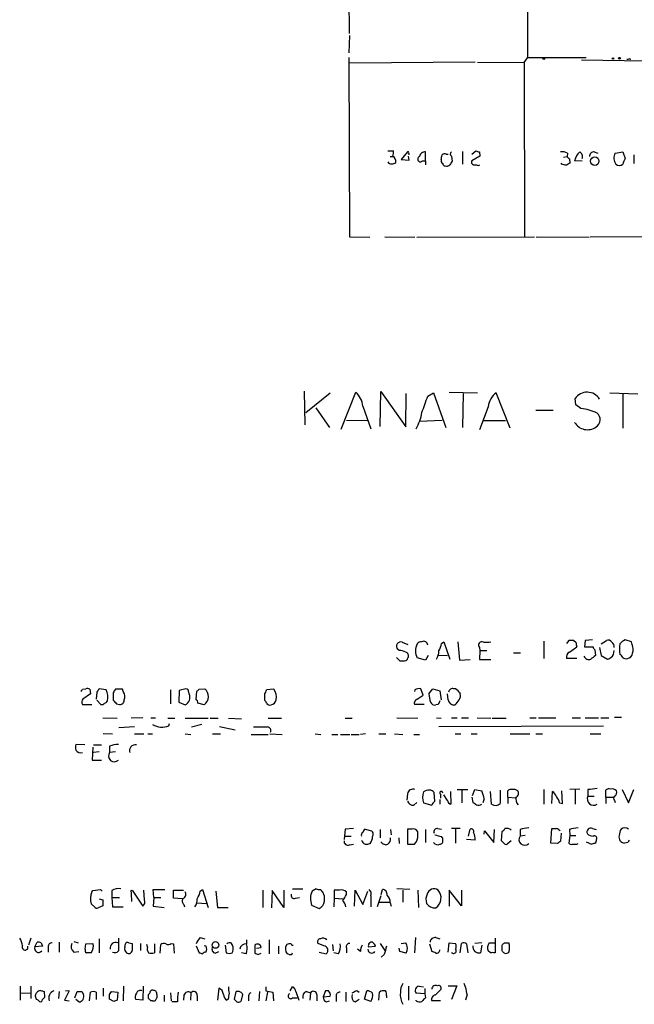
# Model space of a CAD drawing. Extents: x 0 to 1053, y 11 to 879.
# Drawn here: x 873 to 962, y 195 to 338 of the extents above; entities that cross this region are included whole.
import ezdxf

# ---------------------------------------------------------------- set-up
doc = ezdxf.new("R2010")
doc.units = 0
doc.header["$MEASUREMENT"] = 0
doc.layers.add('MAIN', color=5, linetype='CONTINUOUS')

msp = doc.modelspace()

# ---------------------------------------------------------------- linework, layer by layer
at = {"layer": 'MAIN'}
for p, q in [((920.8347, 336.3807), (920.6653, 382.6087)), ((946.7427, 357.2933), (946.8273, 332.8247)), ((920.8347, 336.1267), (920.75, 333.5867)), ((920.75, 332.9093), (920.8347, 306.7473)), ((939.2073, 332.232), (920.8347, 332.0627)), ((939.546, 332.232), (946.3193, 332.1473)), ((946.3193, 332.1473), (946.8273, 332.8247)), ((946.3193, 332.1473), (946.404, 306.7473)), ((955.3787, 332.8247), (946.8273, 332.8247)), ((954.7013, 332.5707), (964.0147, 332.4013)), ((961.7287, 332.74), (961.8133, 332.5707)), ((926.4227, 319.278), (927.2693, 319.278)), ((929.3013, 319.1087), (928.37, 318.008)), ((931.926, 317.8387), (931.926, 319.1087)), ((937.3447, 319.1933), (937.3447, 317.3307)), ((938.6993, 318.77), (939.292, 319.278)), ((939.8, 319.1087), (939.8847, 318.516)), ((956.564, 319.1087), (957.072, 318.9393)), ((959.612, 318.9393), (960.7127, 319.1087)), ((960.7127, 319.1087), (961.0513, 318.1773)), ((926.7613, 318.4313), (927.1847, 318.4313)), ((928.37, 318.008), (929.5553, 317.9233)), ((929.5553, 317.9233), (929.4707, 318.516)), ((931.5027, 317.8387), (931.926, 317.8387)), ((931.926, 317.8387), (931.926, 317.246)), ((934.974, 318.77), (935.228, 318.77)), ((935.736, 318.516), (935.8207, 317.754)), ((939.8847, 318.516), (938.6993, 317.8387)), ((952.0767, 318.3467), (952.5847, 318.4313)), ((952.6693, 318.9393), (952.5847, 318.4313)), ((952.9233, 318.0927), (953.008, 317.5)), ((954.786, 317.754), (953.6853, 317.8387)), ((962.3213, 318.6853), (962.3213, 317.4153)), ((938.9533, 317.246), (939.3767, 317.246)), ((951.8227, 317.3307), (951.738, 317.5)), ((920.8347, 306.7473), (923.798, 306.6627)), ((925.9993, 306.7473), (930.402, 306.6627)), ((930.656, 306.6627), (947.8433, 306.7473)), ((948.0973, 306.7473), (955.802, 306.6627)), ((997.1193, 306.832), (955.9713, 306.6627)), ((914.2307, 284.226), (914.3153, 279.3153)), ((914.4847, 281.0933), (918.0407, 283.972)), ((919.6493, 278.638), (921.766, 284.0567)), ((925.322, 279.0613), (925.4067, 284.1413)), ((925.4067, 284.1413), (929.0473, 278.9767)), ((929.0473, 278.9767), (929.132, 283.8873)), ((932.2647, 283.464), (933.1113, 283.972)), ((933.1113, 283.972), (934.8893, 278.892)), ((935.3973, 284.0567), (939.546, 283.972)), ((937.4293, 283.8873), (937.3447, 278.892)), ((944.2873, 278.8073), (942.2553, 283.972)), ((953.8547, 282.194), (953.77, 283.1253)), ((958.85, 283.972), (962.914, 283.8027)), ((960.7127, 283.8873), (960.7127, 278.8073)), ((915.924, 281.7707), (917.956, 278.892)), ((922.782, 282.0247), (923.9673, 278.7227)), ((941.07, 281.94), (939.8, 278.5533)), ((954.6167, 281.686), (953.8547, 282.194)), ((948.0127, 281.432), (950.5527, 281.432)), ((920.4113, 279.9927), (923.4593, 279.908)), ((931.0793, 279.8233), (934.3813, 279.9927)), ((940.3927, 279.908), (943.61, 279.908)), ((928.5393, 247.5653), (929.386, 247.2267)), ((934.2967, 247.396), (934.6353, 247.65)), ((934.6353, 247.65), (935.482, 245.11)), ((936.6673, 247.65), (936.9213, 244.9407)), ((949.198, 247.7347), (949.198, 245.1947)), ((952.8387, 247.8193), (952.5, 247.396)), ((953.9393, 247.4807), (953.516, 247.8193)), ((955.2093, 247.8193), (955.1247, 246.888)), ((956.31, 247.904), (955.2093, 247.8193)), ((957.58, 247.3113), (958.342, 247.8193)), ((961.9827, 247.65), (961.0513, 247.904)), ((962.0673, 247.2267), (961.9827, 247.65)), ((928.116, 246.38), (927.862, 246.5493)), ((933.7887, 245.7027), (935.1433, 245.618)), ((939.8, 246.8033), (939.8847, 246.38)), ((939.8847, 246.38), (939.8, 245.0253)), ((939.8847, 246.38), (940.9007, 246.38)), ((944.7953, 246.0413), (945.8113, 246.0413)), ((952.9233, 246.126), (954.024, 246.888)), ((955.1247, 246.888), (956.3947, 246.888)), ((956.6487, 246.4647), (956.7333, 245.618)), ((957.326, 246.8033), (957.58, 245.618)), ((959.358, 245.7873), (959.4427, 246.38)), ((927.6927, 245.364), (928.2007, 244.856)), ((931.926, 244.9407), (930.7407, 245.2793)), ((932.3493, 245.618), (931.926, 244.9407)), ((936.9213, 244.9407), (938.4453, 245.0253)), ((939.8, 245.0253), (941.4933, 245.0253)), ((954.024, 245.1947), (952.5, 245.1947)), ((957.58, 245.618), (958.5113, 245.11)), ((881.888, 240.7073), (882.396, 240.792)), ((883.0733, 240.03), (881.9727, 239.268)), ((882.9887, 240.7073), (883.0733, 240.03)), ((884.0047, 240.284), (883.92, 239.268)), ((885.3593, 240.6227), (884.3433, 240.792)), ((886.3753, 240.1993), (886.3753, 239.0987)), ((887.73, 240.7073), (886.714, 240.7073)), ((887.8993, 240.284), (887.73, 240.7073)), ((894.7573, 240.6227), (894.7573, 238.5907)), ((896.0273, 240.538), (895.9427, 238.8447)), ((896.7893, 240.7073), (896.0273, 240.538)), ((897.4667, 240.03), (897.382, 240.4533)), ((898.4827, 239.268), (898.5673, 240.3687)), ((898.906, 240.7073), (899.7527, 240.792)), ((908.4733, 240.03), (908.4733, 239.0987)), ((909.828, 240.7073), (908.7273, 240.6227)), ((930.402, 240.6227), (930.3173, 240.3687)), ((931.5873, 239.8607), (931.2487, 240.792)), ((932.434, 240.03), (933.0267, 240.792)), ((933.0267, 240.792), (934.0427, 240.4533)), ((934.0427, 240.4533), (934.212, 239.1833)), ((935.228, 239.1833), (935.1433, 240.03)), ((936.8367, 240.284), (937.006, 240.03)), ((884.0047, 239.0987), (884.5973, 238.506)), ((886.8833, 238.5907), (887.3067, 238.506)), ((895.9427, 238.8447), (896.874, 238.4213)), ((899.668, 238.4213), (898.7367, 238.6753)), ((930.7407, 239.268), (931.5873, 239.8607)), ((881.888, 238.506), (883.2427, 238.506)), ((931.7567, 238.506), (930.3173, 238.506)), ((933.7887, 238.506), (933.45, 238.4213)), ((884.8513, 236.5587), (886.968, 236.474)), ((890.6933, 236.5587), (889, 236.474)), ((891.8787, 236.5587), (892.556, 236.5587)), ((894.334, 236.474), (895.35, 236.474)), ((894.5033, 235.3733), (894.588, 235.712)), ((896.874, 236.474), (900.2607, 236.474)), ((900.5147, 236.474), (901.7, 236.474)), ((903.224, 236.474), (905.0867, 236.3893)), ((908.9813, 236.474), (910.9287, 236.474)), ((920.242, 236.474), (921.258, 236.474)), ((927.7773, 236.5587), (930.8253, 236.474)), ((933.5347, 236.5587), (934.212, 236.474)), ((935.736, 236.5587), (936.5827, 236.5587)), ((937.1753, 236.5587), (938.1913, 236.5587)), ((939.4613, 236.5587), (941.4933, 236.474)), ((941.6627, 236.474), (943.6947, 236.474)), ((947.166, 236.5587), (948.0973, 236.5587)), ((948.436, 236.5587), (950.976, 236.5587)), ((953.3467, 236.5587), (954.532, 236.5587)), ((955.2093, 236.5587), (957.1567, 236.5587)), ((957.4953, 236.5587), (958.6807, 236.5587)), ((959.5273, 236.6433), (960.5433, 236.6433)), ((884.936, 234.2727), (886.2907, 234.188)), ((887.222, 235.1193), (889.508, 235.2887)), ((897.8053, 235.204), (899.3293, 235.6273)), ((901.8693, 235.2887), (904.1553, 234.7807)), ((933.8733, 235.2887), (957.9187, 235.3733)), ((889.508, 234.188), (890.8627, 234.188)), ((891.4553, 234.188), (892.1327, 234.188)), ((896.874, 234.188), (897.7207, 234.1033)), ((900.8533, 234.188), (902.0387, 234.188)), ((906.526, 234.1033), (908.9813, 234.1033)), ((909.2353, 234.188), (911.0133, 234.1033)), ((915.8393, 234.188), (916.686, 234.1033)), ((918.2947, 234.1033), (919.1413, 234.1033)), ((919.5647, 234.1033), (920.9193, 234.1033)), ((921.0887, 234.1033), (922.274, 234.1033)), ((923.2053, 234.188), (922.4433, 234.1033)), ((925.1527, 234.188), (926.1687, 234.188)), ((927.4387, 234.188), (928.624, 234.1033)), ((930.2327, 234.1033), (931.0793, 234.1033)), ((936.244, 234.188), (937.0907, 234.188)), ((938.6147, 234.188), (939.4613, 234.188)), ((944.2873, 234.188), (947.166, 234.188)), ((948.0127, 234.188), (949.0287, 234.188)), ((955.9713, 234.188), (957.4953, 234.188)), ((882.2267, 232.5793), (880.9567, 232.664)), ((883.412, 232.2407), (883.3273, 230.378)), ((883.4967, 232.5793), (884.682, 232.5793)), ((884.3433, 231.5633), (883.4967, 231.4787)), ((885.8673, 232.41), (885.8673, 231.4787)), ((886.714, 231.5633), (885.8673, 231.4787)), ((883.3273, 230.378), (884.682, 230.378)), ((933.2807, 224.3667), (933.196, 225.6367)), ((935.5667, 225.806), (935.6513, 223.9433)), ((936.5827, 226.06), (938.1067, 226.06)), ((937.26, 225.9753), (937.26, 224.1127)), ((938.784, 225.2133), (939.1227, 226.06)), ((939.1227, 226.06), (940.1387, 225.8907)), ((941.578, 223.9433), (941.4087, 225.806)), ((942.848, 225.9753), (942.848, 224.028)), ((943.9487, 224.9593), (943.9487, 225.8907)), ((949.198, 226.06), (949.198, 223.9433)), ((950.3833, 224.028), (950.468, 225.806)), ((951.9073, 224.028), (951.8227, 225.8907)), ((954.4473, 226.1447), (953.008, 226.06)), ((953.77, 226.06), (953.77, 223.9433)), ((955.6327, 226.06), (955.6327, 225.1287)), ((958.2573, 224.9593), (958.2573, 225.9753)), ((960.628, 226.06), (961.5593, 224.1127)), ((961.5593, 224.1127), (962.3213, 226.06)), ((929.3013, 225.4673), (929.2167, 224.536)), ((930.2327, 223.774), (930.656, 224.1973)), ((934.0427, 224.6207), (934.0427, 223.9433)), ((934.1273, 225.3827), (934.1273, 224.79)), ((935.1433, 224.4513), (934.6353, 225.298)), ((938.6993, 224.9593), (938.8687, 224.1973)), ((940.4773, 224.7053), (940.308, 224.1127)), ((943.9487, 224.9593), (943.9487, 224.028)), ((943.9487, 224.9593), (945.0493, 224.8747)), ((955.6327, 225.1287), (956.564, 225.1287)), ((958.2573, 224.9593), (958.2573, 224.028)), ((958.2573, 224.9593), (959.358, 224.9593)), ((959.5273, 224.4513), (959.612, 224.1973)), ((931.672, 224.1127), (932.8573, 223.774)), ((951.484, 224.1127), (951.9073, 224.028)), ((920.242, 220.3027), (920.0727, 218.7787)), ((921.4273, 220.3873), (920.242, 220.3027)), ((923.1207, 220.3027), (924.052, 220.0487)), ((925.322, 220.218), (925.322, 219.0327)), ((926.846, 220.218), (926.9307, 219.456)), ((929.9787, 220.3027), (929.3013, 220.3027)), ((929.3013, 220.3027), (929.3013, 218.1013)), ((930.8253, 219.456), (930.8253, 219.8793)), ((931.926, 220.218), (931.926, 218.3553)), ((933.704, 220.3873), (934.2967, 220.3027)), ((937.006, 220.3873), (935.736, 220.3873)), ((936.3287, 220.3027), (936.3287, 218.2707)), ((938.1913, 219.2867), (938.4453, 220.3027)), ((940.4773, 219.5407), (940.562, 220.0487)), ((940.562, 220.0487), (941.9167, 218.3553)), ((941.9167, 218.3553), (942.0013, 220.218)), ((943.0173, 218.6093), (943.102, 219.964)), ((945.7267, 220.218), (945.7267, 219.2867)), ((950.214, 218.2707), (950.3833, 220.3873)), ((952.9233, 220.218), (953.008, 219.3713)), ((956.31, 220.3873), (956.818, 220.218)), ((920.242, 219.2867), (921.0887, 219.2867)), ((928.0313, 219.0327), (928.116, 218.186)), ((939.2073, 218.694), (937.9373, 218.7787)), ((943.356, 218.2707), (943.0173, 218.6093)), ((944.4567, 218.6093), (943.864, 218.1013)), ((946.4887, 219.3713), (945.7267, 219.2867)), ((951.738, 219.71), (951.6533, 218.5247)), ((953.008, 219.3713), (952.8387, 218.2707)), ((953.008, 219.3713), (953.8547, 219.3713)), ((955.3787, 218.44), (956.1407, 218.1013)), ((920.8347, 218.0167), (921.4273, 218.1013)), ((929.3013, 218.1013), (930.3173, 218.1013)), ((951.1453, 218.186), (950.214, 218.2707)), ((954.024, 218.1013), (954.1933, 218.186)), ((961.4747, 218.3553), (960.9667, 218.2707)), ((883.2427, 211.1587), (883.412, 211.328)), ((883.412, 211.328), (884.5127, 211.4973)), ((884.5127, 211.4973), (884.7667, 211.2433)), ((886.206, 211.328), (886.206, 210.312)), ((889, 211.328), (889.1693, 211.4127)), ((889.1693, 211.4127), (890.6933, 209.042)), ((890.9473, 209.9733), (890.8627, 211.4127)), ((892.302, 210.312), (892.2173, 211.4973)), ((892.2173, 211.4973), (893.9107, 211.4973)), ((895.1807, 210.2273), (895.1807, 211.4127)), ((895.1807, 211.4127), (896.62, 211.4127)), ((899.0753, 211.2433), (899.414, 211.4973)), ((899.414, 211.4973), (900.2607, 208.8727)), ((901.3613, 211.2433), (901.6153, 208.8727)), ((908.2193, 211.4127), (908.2193, 208.8727)), ((909.574, 211.328), (909.4893, 208.788)), ((911.2673, 208.8727), (909.574, 211.328)), ((911.2673, 211.4127), (911.2673, 208.8727)), ((912.5373, 211.582), (914.0613, 211.582)), ((916.0087, 211.582), (915.416, 211.2433)), ((919.3953, 211.4127), (918.6333, 211.4127)), ((918.6333, 211.4127), (918.6333, 210.2273)), ((921.5967, 209.042), (921.6813, 211.4127)), ((921.6813, 211.4127), (922.782, 209.296)), ((922.782, 209.296), (923.544, 211.2433)), ((925.4913, 210.7353), (925.6607, 211.4973)), ((929.64, 211.4973), (927.7773, 211.582)), ((928.624, 211.4127), (928.624, 209.6347)), ((930.8253, 211.4127), (930.91, 208.8727)), ((937.1753, 209.1267), (935.3973, 211.4127)), ((935.3973, 211.4127), (935.3973, 209.042)), ((937.1753, 211.4127), (937.1753, 209.1267)), ((884.3433, 210.1427), (884.8513, 209.9733)), ((886.206, 210.312), (886.2907, 208.9573)), ((886.206, 210.312), (887.3067, 210.312)), ((892.302, 210.312), (892.2173, 209.042)), ((892.302, 210.312), (893.318, 210.312)), ((896.4507, 210.1427), (895.1807, 210.2273)), ((912.9607, 210.2273), (913.5533, 210.312)), ((918.6333, 210.2273), (918.5487, 208.9573)), ((918.6333, 210.2273), (919.9033, 210.1427)), ((920.4113, 210.7353), (920.4113, 211.1587)), ((923.9673, 210.566), (923.9673, 208.9573)), ((925.4067, 210.566), (924.8987, 208.9573)), ((883.666, 208.9573), (883.158, 209.3807)), ((884.8513, 209.1267), (884.174, 208.788)), ((886.2907, 208.9573), (887.8147, 208.9573)), ((892.2173, 209.042), (893.826, 208.8727)), ((896.7047, 209.296), (896.7893, 208.9573)), ((898.5673, 209.55), (899.922, 209.4653)), ((901.6153, 208.8727), (903.1393, 208.8727)), ((915.3313, 209.2113), (916.432, 208.7033)), ((925.1527, 209.6347), (926.6767, 209.6347)), ((926.7613, 209.55), (926.9307, 209.042)), ((874.3527, 204.3853), (874.014, 203.3693)), ((884.3433, 204.3007), (884.3433, 202.2687)), ((899.0753, 204.47), (899.7527, 204.3007)), ((905.8487, 204.1313), (905.8487, 203.5387)), ((909.1507, 204.1313), (909.1507, 202.0993)), ((930.4867, 204.47), (930.3173, 202.2687)), ((933.45, 204.47), (934.0427, 204.3007)), ((942.086, 204.3853), (942.086, 202.2687)), ((874.9453, 203.1153), (875.284, 203.7927)), ((876.046, 203.2), (874.9453, 203.1153)), ((875.8767, 203.708), (876.046, 203.2)), ((876.8927, 203.1153), (876.8927, 202.3533)), ((878.5013, 203.7927), (878.5013, 202.3533)), ((880.618, 203.8773), (881.2953, 203.708)), ((882.3113, 202.7767), (882.396, 203.5387)), ((882.396, 203.5387), (883.412, 203.6233)), ((888.0687, 203.0307), (888.1533, 203.5387)), ((888.6613, 203.708), (889.1693, 203.6233)), ((890.3547, 203.6233), (890.3547, 202.6073)), ((891.3707, 203.1153), (891.286, 203.454)), ((892.3867, 203.5387), (892.3867, 202.2687)), ((893.2333, 202.184), (893.318, 203.454)), ((894.842, 203.6233), (895.1807, 203.5387)), ((895.1807, 203.5387), (895.2653, 202.184)), ((898.4827, 203.2847), (898.906, 202.2687)), ((899.922, 203.2), (899.668, 203.2847)), ((902.716, 203.3693), (902.8853, 202.2687)), ((907.034, 203.3693), (907.034, 202.184)), ((907.288, 202.946), (907.9653, 203.0307)), ((910.5053, 203.2), (910.5053, 202.0993)), ((917.1093, 203.2847), (916.2627, 203.6233)), ((918.3793, 203.454), (918.464, 202.5227)), ((920.4113, 202.946), (920.4113, 202.2687)), ((922.4433, 202.438), (922.02, 202.7767)), ((923.6287, 203.1153), (924.6447, 203.2)), ((925.322, 203.6233), (925.9993, 202.6073)), ((928.2007, 202.438), (928.116, 202.946)), ((928.37, 203.6233), (929.0473, 203.708)), ((932.5187, 203.5387), (932.8573, 202.438)), ((935.228, 202.3533), (935.3973, 203.708)), ((935.3973, 203.708), (936.3287, 203.6233)), ((937.006, 202.2687), (937.1753, 203.6233)), ((937.9373, 203.5387), (938.1067, 202.2687)), ((940.1387, 203.708), (939.1227, 203.6233)), ((940.1387, 203.3693), (939.9693, 202.2687)), ((941.2393, 203.708), (942.086, 203.708)), ((943.102, 202.5227), (943.102, 203.3693)), ((943.4407, 203.708), (944.118, 203.708)), ((880.618, 202.3533), (881.38, 202.438)), ((883.158, 202.2687), (882.4807, 202.2687)), ((901.2767, 202.184), (901.7847, 202.438)), ((903.732, 202.2687), (903.8167, 202.438)), ((905.764, 202.0993), (905.0867, 202.2687)), ((907.542, 202.0147), (907.9653, 202.184)), ((912.0293, 202.0147), (911.7753, 202.0993)), ((916.432, 202.3533), (917.448, 202.0993)), ((919.226, 202.0993), (918.5487, 202.2687)), ((925.9147, 202.0147), (925.4913, 201.5913)), ((929.132, 202.184), (928.2007, 202.438)), ((941.4087, 202.2687), (941.07, 202.5227)), ((872.8287, 197.358), (872.8287, 195.326)), ((874.3527, 197.358), (874.3527, 195.58)), ((884.936, 197.104), (884.936, 195.9187)), ((887.8993, 197.358), (887.8147, 195.2413)), ((890.778, 197.358), (890.6933, 195.326)), ((901.7847, 197.104), (901.6153, 195.326)), ((908.6427, 197.2733), (908.6427, 196.6807)), ((912.1987, 196.6807), (912.5373, 197.2733)), ((929.4707, 197.358), (929.4707, 195.326)), ((930.9947, 197.358), (931.672, 197.2733)), ((931.8413, 197.0193), (931.8413, 196.2573)), ((933.3653, 196.088), (934.212, 196.9347)), ((935.228, 197.4427), (936.498, 197.4427)), ((936.498, 197.4427), (935.736, 195.4107)), ((872.9133, 196.4267), (874.3527, 196.342)), ((875.1993, 195.4107), (875.03, 195.9187)), ((876.3, 196.596), (876.3847, 195.7493)), ((878.5013, 196.596), (878.4167, 195.58)), ((879.9407, 196.6807), (879.2633, 195.326)), ((879.4327, 196.7653), (879.9407, 196.6807)), ((880.7873, 195.6647), (881.126, 196.596)), ((881.38, 195.072), (880.9567, 195.4107)), ((881.8033, 196.596), (882.0573, 196.1727)), ((882.904, 195.2413), (883.0733, 196.5113)), ((883.92, 196.5113), (883.92, 195.4107)), ((885.8673, 196.1727), (886.1213, 196.596)), ((886.46, 195.1567), (885.8673, 195.4953)), ((886.1213, 196.596), (887.0527, 196.5113)), ((887.0527, 196.5113), (886.968, 195.326)), ((890.6933, 195.326), (889.6773, 195.4107)), ((891.54, 195.58), (891.54, 196.1727)), ((892.7253, 196.1727), (892.7253, 195.6647)), ((893.826, 196.088), (893.826, 195.1567)), ((894.7573, 196.4267), (894.842, 195.2413)), ((896.7047, 196.088), (896.62, 195.326)), ((897.7207, 196.4267), (897.636, 195.326)), ((898.652, 196.0033), (898.652, 195.2413)), ((903.1393, 195.4953), (902.97, 195.326)), ((904.0707, 195.4107), (904.3247, 196.596)), ((904.4093, 195.072), (904.0707, 195.4107)), ((905.256, 196.1727), (905.002, 195.1567)), ((905.1713, 196.4267), (905.256, 196.1727)), ((906.1027, 195.7493), (906.1027, 195.2413)), ((907.7113, 196.596), (907.6267, 195.2413)), ((908.6427, 196.6807), (909.6587, 196.5113)), ((908.8967, 196.5113), (908.6427, 195.2413)), ((909.6587, 196.5113), (909.7433, 195.2413)), ((912.5373, 195.6647), (913.2147, 195.6647)), ((913.0453, 196.596), (913.4687, 195.326)), ((914.5693, 196.596), (915.162, 196.4267)), ((915.162, 196.4267), (915.0773, 195.326)), ((916.0933, 196.1727), (916.0933, 195.2413)), ((917.3633, 196.6807), (917.0247, 195.834)), ((917.0247, 195.834), (918.0407, 195.9187)), ((917.7867, 196.6807), (917.3633, 196.6807)), ((918.8873, 195.9187), (918.8873, 195.1567)), ((920.3267, 196.5113), (920.3267, 195.1567)), ((921.6813, 195.072), (922.274, 195.4953)), ((921.9353, 196.7653), (922.274, 196.5113)), ((923.036, 195.4953), (923.3747, 196.6807)), ((923.9673, 195.1567), (923.036, 195.4953)), ((925.1527, 195.326), (925.2373, 196.5113)), ((926.2533, 196.0033), (926.2533, 195.6647)), ((931.8413, 196.2573), (930.5713, 196.342)), ((931.8413, 196.2573), (931.926, 195.6647)), ((938.022, 196.1727), (937.768, 195.326)), ((879.2633, 195.326), (879.9407, 195.2413)), ((892.1327, 195.2413), (891.8787, 195.2413)), ((895.7733, 195.072), (894.9267, 195.072)), ((917.448, 195.072), (917.956, 195.2413)), ((930.5713, 195.2413), (930.5713, 195.326)), ((934.1273, 195.2413), (932.8573, 195.2413))]:
    msp.add_line(p, q, dxfattribs=at)
for centre, radius in [((949.1979, 332.74), 0.1197), ((959.2944, 332.74), 0.1058), ((960.2469, 332.7824), 0.1338), ((956.6195, 317.7673), 0.6212), ((901.3025, 203.3906), 0.4841)]:
    msp.add_circle(centre, radius, dxfattribs=at)
for centre, radius, start, end in [((961.4323, 333.1213), 0.483, 254.755286, 307.859376), ((925.3207, 319.1086), 1.9559, 342.363579, 4.968472), ((929.386, 319.024), 0.1198, 315, 135), ((931.8132, 318.3818), 0.7356, 81.179222, 176.141365), ((935.863, 318.8123), 0.3225, 113.193924, 246.799076), ((981.8685, 446.1857), 133.8593, 251.453817, 251.683013), ((951.9495, 317.7535), 1.3872, 58.741564, 102.329), ((955.9866, 317.3215), 2.3587, 130.738038, 167.333658), ((954.1511, 318.4737), 0.7007, 334.974709, 64.992986), ((956.4794, 318.516), 0.5987, 81.876665, 188.132809), ((927.0522, 318.1436), 0.7882, 216.996385, 314.84066), ((926.6202, 317.6976), 0.9942, 353.479708, 55.403622), ((929.3861, 318.77), 0.1892, 333.407865, 63.448488), ((931.1864, 318.0603), 0.3861, 106.102331, 324.984887), ((934.7837, 317.9022), 0.5814, 169.515342, 236.875738), ((764.9893, 360.6672), 174.5168, 345.851156, 346.080363), ((934.7161, 318.4584), 0.4044, 50.386678, 145.873798), ((1062.6397, 232.8328), 152.6259, 146.192738, 146.421942), ((939.0239, 317.627), 0.3875, 146.88812, 259.502061), ((1037.4039, 402.9119), 119.7133, 224.885409, 225.114592), ((961.0099, 318.2064), 1.5784, 152.332587, 213.697115), ((1172.5318, 233.1041), 227.9505, 158.086337, 158.31552), ((934.7623, 317.373), 0.2993, 171.875312, 278.143638), ((935.0164, 317.6692), 0.6292, 250.338213, 317.731211), ((939.6307, 317.5422), 0.3902, 229.385964, 310.614036), ((909.8172, 147.9445), 174.5169, 75.843169, 76.072384), ((1037.4366, 190.3192), 152.6537, 123.578078, 123.807241), ((960.2047, 317.9867), 0.8297, 232.246149, 307.753851), ((919.847, 281.8272), 2.9416, 3.849705, 49.280398), ((339.1806, 493.9486), 629.327, 340.2311191, 340.4603075), ((944.1358, 281.5133), 3.0954, 127.410027, 172.076438), ((955.521, 281.9498), 2.109, 31.147789, 146.125327), ((953.8262, 274.432), 7.297, 64.328669, 83.78077), ((924.1632, 282.348), 7.3625, 330.501548, 350.187896), ((956.1512, 280.0553), 1.2681, 301.724721, 48.750318), ((955.5676, 280.7767), 2.1917, 210.814012, 304.78642), ((928.3136, 246.982), 0.6254, 68.846732, 223.775613), ((932.6221, 246.2953), 2.1382, 151.629916, 208.370084), ((931.3334, 246.9727), 0.6826, 82.88019, 150.261365), ((931.6721, 247.1138), 0.5934, 2.724474, 115.355821), ((931.1468, 247.9759), 3.2028, 328.350542, 349.56859), ((940.1508, 247.142), 0.4875, 60.253661, 223.994623), ((940.6461, 251.4656), 3.9085, 266.282754, 282.518632), ((953.1773, 78.5194), 169.3002, 89.885375, 90.114591), ((954.8715, 247.3115), 0.9474, 169.712462, 206.551529), ((958.596, 247.3112), 0.5681, 26.574073, 116.56054), ((958.7398, 246.9471), 0.7175, 348.437913, 59.496397), ((965.6286, 246.5493), 5.3934, 171.87786, 188.12214), ((961.856, 246.0833), 1.9906, 113.844128, 141.910186), ((960.6194, 246.4923), 1.6235, 340.736935, 26.894914), ((928.0008, 244.1231), 2.2598, 62.413275, 87.077961), ((928.8991, 245.5756), 0.57, 328.677654, 74.930019), ((932.0243, 246.1825), 1.8524, 324.622323, 3.491057), ((953.3324, 245.3782), 0.8524, 118.681808, 192.43184), ((956.9449, 246.9303), 0.5518, 184.396316, 237.536771), ((958.0883, 246.5066), 1.4593, 286.850428, 330.467936), ((959.9929, 245.0674), 0.7785, 22.394546, 67.621866), ((961.263, 246.0837), 0.898, 278.130102, 351.869898), ((928.5394, 414.2059), 169.3502, 269.885409, 270.114558), ((928.8263, 245.4346), 0.5809, 275.106025, 344.492258), ((955.7596, 245.8295), 0.7782, 202.372926, 292.389346), ((1083.4065, 76.0231), 211.6803, 126.756654, 126.985815), ((961.1783, 245.7872), 0.6292, 222.268789, 289.661787), ((797.1434, 282.868), 94.6529, 333.320357, 333.549513), ((882.5655, 239.8617), 0.9456, 63.413271, 100.325982), ((1011.1739, 155.8881), 152.6259, 146.200557, 146.42974), ((883.2402, 239.5863), 2.359, 345.959633, 26.062127), ((1013.5561, 155.7707), 152.6537, 146.192759, 146.421922), ((886.8413, 239.649), 1.234, 337.826965, 30.97172), ((897.001, 240.3827), 0.3875, 10.497939, 123.11188), ((896.3258, 239.5368), 1.2429, 296.171293, 23.37836), ((814.0992, 325.2005), 119.7134, 314.876914, 315.106131), ((898.7277, 239.6418), 1.5406, 307.611446, 48.294192), ((907.7718, 240.6814), 0.9573, 317.120783, 356.484521), ((908.2824, 239.5642), 1.9224, 348.571997, 36.486012), ((931.0795, 239.4364), 1.3661, 82.885388, 119.730836), ((936.0262, 240.1799), 3.5953, 182.389527, 201.800226), ((935.8993, 240.2297), 0.5891, 72.67557, 174.711354), ((936.0322, 239.9027), 0.8903, 25.359033, 87.263894), ((936.0747, 239.7759), 0.9653, 322.12814, 15.261365), ((882.4201, 238.8326), 0.6243, 135.77878, 211.541369), ((884.7666, 238.8448), 0.3787, 243.44848, 333.414653), ((885.0993, 239.1168), 0.4415, 270.778604, 346.536569), ((1013.6042, 365.8196), 179.57, 224.885386, 225.114614), ((887.3914, 239.0986), 0.5986, 261.865837, 8.134163), ((897.7798, 238.616), 0.9587, 3.546139, 42.848561), ((908.1772, 238.6332), 0.5517, 4.376403, 57.539959), ((909.2439, 239.0227), 0.6225, 213.919801, 284.969361), ((909.2777, 239.3103), 0.898, 278.130102, 351.869898), ((930.928, 238.6653), 0.6311, 107.263584, 194.619728), ((933.2907, 239.032), 0.6311, 197.263584, 284.619728), ((1060.9156, 175.2601), 141.9905, 153.320375, 153.549558), ((936.1351, 239.3345), 0.9197, 189.463347, 276.800464), ((934.635, 240.2843), 2.4616, 310.815885, 333.431826), ((893.4951, 237.9359), 2.7538, 240.348022, 291.476093), ((907.8807, 743.2036), 508.0006, 269.885409, 270.114592), ((908.8798, 234.696), 0.5083, 330.014605, 88.094603), ((881.9724, 232.2406), 1.1004, 157.370923, 202.624271), ((881.6399, 232.2465), 0.8068, 212.137866, 287.907254), ((886.5375, 230.9689), 0.8421, 142.740897, 315.428255), ((887.3203, 228.447), 4.221, 92.484836, 110.135029), ((889.5714, 231.7962), 0.806, 76.320665, 203.202325), ((930.1006, 225.3013), 0.8164, 68.334131, 168.267497), ((933.5799, 224.917), 2.0705, 157.141513, 202.858487), ((932.3492, 225.002), 0.9879, 80.121027, 133.273239), ((932.6033, 225.2978), 0.6827, 29.760495, 97.11773), ((934.2402, 225.5802), 0.2276, 352.88123, 240.245747), ((937.5379, 224.5067), 2.9461, 3.865304, 28.019406), ((944.4143, 225.4675), 0.6292, 70.338213, 137.731211), ((944.8377, 225.2135), 0.8726, 50.902319, 104.041021), ((944.9116, 225.5203), 0.6035, 291.625105, 37.864991), ((949.2395, 224.239), 1.9912, 23.846208, 51.904188), ((998.6346, -112.502), 341.282, 97.009386, 97.238571), ((958.7231, 225.5516), 0.6297, 70.365149, 137.709785), ((959.1628, 225.3672), 0.8103, 40.244663, 106.350433), ((959.2732, 225.6367), 0.5681, 296.574073, 26.56054), ((930.1839, 224.7255), 0.9527, 202.123029, 272.935981), ((933.958, 223.4353), 1.1516, 126.024081, 162.896174), ((935.7363, 224.5363), 0.5991, 188.157154, 261.842846), ((1023.7726, 351.0279), 152.6259, 236.200557, 236.42974), ((946.2662, 224.7053), 1.1603, 167.355506, 226.854365), ((949.1784, 223.6266), 2.3563, 11.905565, 36.980293), ((956.4582, 224.7054), 0.9277, 152.85215, 304.770927), ((959.7815, 224.79), 0.4235, 126.888839, 233.111161), ((939.6991, 224.4285), 0.6547, 240.498273, 312.177148), ((942.1597, 224.7853), 1.0234, 235.361146, 312.267287), ((923.883, 219.4275), 1.1606, 131.055895, 161.555685), ((923.7326, 219.5446), 0.5968, 324.96787, 57.641471), ((930.1692, 219.6255), 0.7035, 21.148029, 105.711578), ((933.6556, 219.8945), 0.4952, 84.390726, 201.872304), ((938.5935, 219.9429), 0.3891, 337.613458, 112.386542), ((942.8059, 220.6834), 0.778, 292.371723, 337.628278), ((943.7267, 219.2912), 1.1144, 49.078624, 100.41153), ((947.1797, 216.255), 4.221, 92.484836, 110.135029), ((950.722, 389.7372), 169.3502, 269.885409, 270.114592), ((950.6931, 219.2854), 1.1616, 41.08013, 71.551013), ((954.3763, 216.255), 4.221, 92.484836, 110.135029), ((956.056, 219.8793), 0.568, 63.434949, 206.565051), ((962.4585, 219.257), 2.2567, 152.394829, 177.096769), ((961.009, 219.5206), 0.9563, 54.869073, 125.130927), ((920.6018, 218.5034), 0.5396, 168.681738, 295.572461), ((922.9513, 219.4561), 0.3786, 116.565051, 206.578587), ((923.4923, 218.9339), 0.9118, 195.25567, 245.948184), ((922.4016, 219.244), 1.8202, 324.460493, 358.677807), ((926.2823, 219.203), 1.1614, 221.068974, 251.547891), ((925.9824, 218.8633), 0.8801, 300.020247, 11.097982), ((929.359, 219.2332), 1.4831, 310.252239, 8.639839), ((997.2886, 473.3288), 261.8175, 255.849176, 256.078359), ((934.0239, 218.5622), 0.4613, 272.335786, 16.600508), ((934, 218.8209), 0.483, 344.766731, 52.097965), ((936.8004, 218.7182), 2.407, 359.423943, 26.566116), ((946.3969, 218.7769), 0.8421, 142.740897, 315.428255), ((1036.0665, 91.367), 152.6259, 123.578058, 123.807262), ((956.4455, 220.6417), 1.356, 228.554901, 267.852942), ((956.5428, 218.9268), 0.3892, 337.632677, 112.367323), ((956.3521, 218.7365), 0.5522, 302.487108, 4.38279), ((960.9951, 219.1045), 0.8343, 161.347858, 268.049207), ((1046.2443, 176.1947), 94.6752, 153.327151, 153.556306), ((923.3321, 219.6695), 1.5824, 262.322568, 290.362373), ((926.1687, 218.4403), 0.4236, 233.157154, 306.842846), ((933.704, 218.694), 0.6826, 209.745922, 299.745922), ((943.6947, 218.44), 0.3787, 206.558284, 296.558284), ((953.1774, 218.44), 0.3787, 206.558284, 296.558284), ((953.6854, 387.4512), 169.3502, 269.885409, 270.114558), ((914.0447, 345.186), 133.8753, 288.327124, 288.556307), ((887.1374, 209.973), 1.6442, 78.116008, 124.503857), ((876.0903, 209.8417), 12.995, 359.460322, 6.567575), ((895.9295, 211.8215), 3.1985, 328.340392, 349.585241), ((917.6362, 210.133), 2.4823, 153.43082, 201.795838), ((916.4321, 212.4291), 0.947, 243.443066, 280.291859), ((915.4932, 210.1591), 1.7375, 348.206961, 50.373455), ((919.6578, 210.3036), 1.1397, 48.61403, 103.315649), ((923.2198, 210.8624), 0.8041, 338.370598, 52.142514), ((925.6114, 210.7637), 0.7353, 351.160239, 86.155342), ((933.2051, 210.5173), 1.0688, 56.904667, 163.548748), ((932.4041, 210.2572), 1.8035, 305.446456, 39.846249), ((886.2004, 210.1268), 3.1325, 160.766838, 193.778949), ((1096.5011, 209.55), 211.6502, 179.885408, 180.114592), ((890.1998, 209.6769), 0.8041, 307.857486, 21.629402), ((897.0615, 209.798), 0.6158, 135.802667, 234.596423), ((896.3976, 210.7883), 0.6035, 291.625105, 37.864991), ((896.8037, 210.0297), 1.8517, 324.610514, 3.498552), ((912.766, 210.6253), 0.4431, 153.932306, 296.067694), ((915.8455, 209.9234), 1.3537, 295.673515, 354.940065), ((708.5073, 337.312), 246.8298, 328.919662, 329.148844), ((918.018, 208.4697), 2.3596, 11.925675, 36.967509), ((925.6531, 209.7556), 1.1271, 349.48964, 52.578016), ((933.8871, 210.0333), 1.8797, 155.257858, 197.588598), ((884.0047, 209.1268), 0.3787, 206.585347, 296.551521), ((933.3654, 210.3121), 1.5265, 213.69215, 273.177123), ((870.0215, 202.7065), 3.1985, 10.414759, 31.659608), ((1352.7869, 203.454), 465.6505, 179.885408, 180.114592), ((900.9539, 202.6205), 2.6363, 135.447218, 159.616929), ((916.6013, 203.8774), 0.4233, 90, 216.886139), ((916.9581, 203.6173), 0.7709, 41.813757, 117.568855), ((933.3371, 203.7433), 0.7355, 81.169134, 176.148614), ((873.5289, 203.0674), 0.4219, 148.996647, 18.323261), ((875.4956, 202.8915), 0.5941, 157.869051, 321.623377), ((875.4532, 202.8605), 0.9474, 63.448472, 100.287538), ((877.4711, 203.1296), 0.5786, 88.593643, 181.416257), ((881.247, 203.1395), 1.0069, 151.281451, 231.338414), ((882.65, 202.6074), 0.3787, 153.441716, 243.441716), ((882.1693, 203.1552), 1.3279, 318.119583, 20.640379), ((886.7351, 202.9672), 0.8059, 66.793942, 193.672427), ((888.7036, 202.819), 0.6693, 161.559637, 235.310261), ((888.492, 203.3691), 0.3788, 63.45524, 153.401126), ((888.6657, 202.6388), 0.5046, 227.176369, 356.420832), ((1143.1691, 203.1153), 254.0003, 179.885409, 180.114592), ((892.3017, 202.8613), 0.9651, 164.739674, 217.882794), ((893.7534, 203.0066), 0.6243, 58.458631, 134.22122), ((894.4066, 204.071), 0.6245, 238.468229, 314.202024), ((899.0749, 202.7767), 0.947, 333.443066, 26.551522), ((901.4375, 202.819), 0.655, 153.106363, 255.789799), ((903.3509, 203.2425), 0.4826, 52.104189, 142.130224), ((902.695, 202.8824), 1.2065, 338.387304, 37.883313), ((905.7398, 202.6255), 0.9197, 83.199536, 170.536654), ((903.8688, 202.933), 2.0705, 336.255267, 17.010157), ((907.4238, 202.9913), 0.5429, 4.161556, 135.880486), ((912.5973, 202.8306), 1.1002, 145.486649, 221.65819), ((912.1329, 202.668), 0.9019, 74.88975, 119.361906), ((912.5374, 203.5175), 0.1707, 172.866658, 299.719894), ((917.0492, 202.6265), 0.661, 307.105653, 84.782811), ((917.6735, 203.1154), 1.8554, 326.795544, 13.187651), ((920.871, 203.1304), 0.4953, 84.40337, 201.85726), ((924.7002, 202.3228), 2.2598, 152.413275, 177.077961), ((924.1009, 202.7539), 0.5574, 177.655567, 325.468708), ((924.0995, 203.3014), 0.5062, 76.076316, 201.568125), ((923.544, 202.8613), 1.1516, 17.103826, 53.975919), ((1222.3856, 117.964), 308.155, 163.942551, 164.171752), ((927.7968, 202.8741), 1.503, 332.667755, 33.697468), ((933.5058, 202.7187), 0.5376, 264.042316, 357.15303), ((936.0626, 202.5227), 0.3679, 207.414744, 43.667268), ((935.312, 203.2), 1.1013, 337.395743, 22.604257), ((937.5019, 203.0911), 0.6244, 45.791579, 121.536569), ((939.701, 203.0822), 0.8566, 166.325531, 288.253045), ((942.1921, 202.9672), 1.2069, 142.135009, 201.610116), ((858.5964, 288.2136), 119.7487, 314.885409, 315.114592), ((941.831, 203.0307), 2.3852, 343.500927, 16.496769), ((886.6209, 202.9035), 0.6416, 239.030118, 323.59446), ((891.9634, 203.2844), 1.1004, 247.370923, 292.624271), ((941.51, 329.1839), 133.8752, 251.443679, 251.672862), ((899.8795, 201.8033), 0.5516, 85.58138, 147.548723), ((903.3087, 203.1148), 0.9461, 243.415991, 296.578593), ((949.6105, 329.0917), 133.8593, 251.453817, 251.683013), ((912.1846, 202.3391), 0.3597, 244.418165, 348.711937), ((932.798, 201.4811), 0.9587, 47.151439, 86.453861), ((941.7473, 32.9688), 169.3002, 89.885375, 90.114591), ((858.5964, 117.6784), 119.7487, 44.885409, 45.114591), ((943.61, 202.946), 0.7806, 257.473581, 310.599702), ((901.3711, 196.0913), 1.0939, 4.267348, 67.78425), ((905.5927, 197.0192), 2.3823, 173.877066, 196.514952), ((912.2352, 196.5175), 0.8139, 5.534773, 68.212969), ((930.6901, 196.5451), 2.4077, 149.106847, 182.818674), ((931.0341, 196.7454), 0.6139, 93.679969, 221.077061), ((933.45, 196.9064), 0.5934, 64.657039, 177.26634), ((933.8521, 197.0828), 0.3892, 337.632677, 112.367323), ((929.3544, 194.7518), 8.7833, 9.309824, 20.176664), ((748.1222, 238.4952), 133.8594, 341.45383, 341.683027), ((876.1164, 195.5094), 1.2971, 104.482987, 134.993753), ((875.1567, 194.8599), 0.5525, 32.493463, 85.577431), ((875.7921, 195.3542), 0.2601, 229.379598, 12.545532), ((918.3735, 323.688), 133.8752, 251.45383, 251.682999), ((960.8528, 110.9176), 119.7133, 134.876948, 135.106165), ((878.0732, 195.6445), 1.0887, 107.860762, 201.73886), ((881.4647, 365.8959), 169.3002, 269.885375, 270.114592), ((881.3106, 195.8734), 0.8045, 274.949378, 21.84241), ((883.4966, 195.4956), 1.1004, 67.370923, 112.624271), ((716.5173, 195.834), 169.3503, 359.885409, 0.114591), ((890.4869, 195.8066), 0.9012, 143.550995, 206.058953), ((890.3124, 196.1938), 0.57, 58.677654, 164.930019), ((891.2438, 196.6383), 0.5518, 302.463229, 355.603684), ((807.0594, 110.7607), 119.7133, 44.885375, 45.114625), ((892.1326, 196.4268), 0.3785, 63.414641, 153.448488), ((892.2702, 195.6752), 0.4552, 252.416941, 358.678315), ((892.2914, 196.3102), 0.4552, 342.416941, 88.665732), ((901.5797, 195.4524), 5.8189, 169.515049, 183.748314), ((897.3397, 195.8763), 0.6694, 55.308094, 161.562344), ((898.1117, 196.0507), 0.5425, 354.986332, 136.120374), ((903.563, 196.2575), 1.1042, 184.404277, 237.518859), ((1114.9229, 153.5639), 215.8947, 168.571593, 168.80075), ((904.4939, 195.2405), 1.366, 60.270726, 97.115132), ((906.7802, 195.834), 0.6827, 119.760495, 187.126057), ((912.2718, 195.9225), 0.3701, 115.235729, 315.843007), ((914.8375, 195.8269), 0.8145, 109.224648, 197.645249), ((915.5745, 196.1048), 0.5232, 7.45643, 142.032818), ((917.8078, 195.7705), 0.7857, 175.364144, 242.746833), ((917.2783, 196.0879), 0.7809, 347.487108, 49.38279), ((919.4659, 195.9327), 0.5788, 88.604026, 181.386078), ((922.0201, 195.834), 0.834, 156.038209, 246.02914), ((836.9567, 365.901), 189.2835, 296.447048, 296.676258), ((923.4715, 195.6952), 0.9902, 40.782042, 95.60984), ((922.712, 196.0456), 1.5381, 324.697019, 11.110495), ((925.8301, 195.7489), 0.9657, 74.757889, 127.866658), ((925.4912, 196.1727), 0.7807, 347.468008, 40.594926), ((930.9956, 196.0882), 2.7314, 172.880968, 209.739417), ((1058.6719, 68.4108), 179.6053, 134.885409, 135.114591), ((933.4552, 195.4583), 0.6361, 98.125007, 199.947705), ((929.0365, 68.249), 133.8593, 108.316987, 108.546184), ((904.5788, 196.0023), 0.9456, 259.674018, 296.58673), ((931.0595, 195.8485), 0.7792, 231.200077, 297.393794)]:
    msp.add_arc(centre, radius, start, end, dxfattribs=at)

doc.saveas('drawing.dxf')
